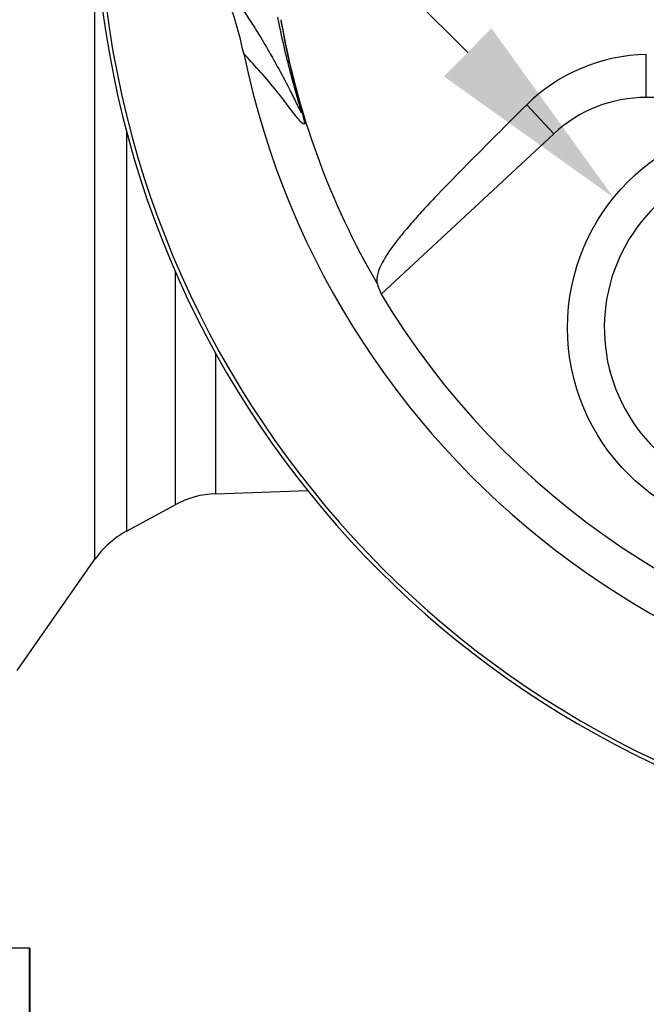
# Model space of a CAD drawing. Units: millimetres. Extents: x 0 to 594, y 0 to 420.
# Drawn here: x 310 to 324, y 146 to 168 of the extents above; entities that cross this region are included whole.
import ezdxf
from ezdxf import colors
from ezdxf.entities.mleader import LeaderData, LeaderLine
from ezdxf.enums import TextEntityAlignment as Align
from ezdxf.math import Vec2, Vec3

# ---------------------------------------------------------------- set-up
doc = ezdxf.new("R2010")
doc.units = ezdxf.units.MM
for name, color, linetype in [('Default', 7, 'Continuous'), ('II0-20LONG-STD', 7, 'Continuous'), ('II0-55-ADPIMP4-S', 7, 'Continuous'), ('II1-01-STD', 7, 'Continuous')]:
    doc.layers.add(name, color=color, linetype=linetype)
doc.styles.add('SEACAD_Arial', font='arial.ttf')
doc.dimstyles.new('ISO-InstDr', dxfattribs={"dimtxt": 3.2, "dimasz": 4.48, "dimexe": 1.6, "dimexo": 1.6, "dimgap": 0.8, "dimtad": 1, "dimdec": 0, "dimlfac": 5, "dimzin": 0, "dimdsep": 46, "dimtxsty": 'SEACAD_Arial', "dimblk1": '_SE_FILLED', "dimblk2": '_SE_FILLED', "dimsah": 1, "dimcen": 1.6, "dimadec": 0, "dimazin": 0, "dimtfac": 0.5, "dimtofl": 0, "dimtmove": 0, "dimatfit": 3, "dimfxl": 1, "dimtzin": 0, "dimarcsym": 0})

# ---------------------------------------------------------------- blocks, each defined once
blk = doc.blocks.new('SE5')
at = {"layer": 'II0-20LONG-STD', "color": 7, "linetype": 'Continuous'}
for p, q in [((323.747, 165.907), (323.747, 166.839)), ((328.947, 165.907), (323.747, 165.907)), ((321.733, 165.116), (321.146, 165.748)), ((321.733, 165.116), (317.975, 161.627))]:
    blk.add_line(p, q, dxfattribs=at)
blk.add_circle((326.533, 160.894), 4.5, dxfattribs=at)
for centre, radius, start, end in [((332.933, 170.594), 18.331, 191.752, 168.248), ((332.933, 170.594), 21.203, 184.9893, 265.0132), ((332.933, 170.594), 21.116, 184.8664, 265.1363), ((307.195, 165.235), 7.958, 11.7872, 24.0547), ((332.933, 170.594), 17.4, 189.9151, 210.2097), ((323.806, 163.055), 3.785, 90.8973, 134.6433), ((323.747, 162.947), 2.96, 90, 132.8744), ((326.533, 160.894), 3.7, 121.8912, 275.7596), ((332.933, 170.594), 17.439, 210.9436, 261.3188)]:
    blk.add_arc(centre, radius, start, end, dxfattribs=at)
blk.add_ellipse((335.311, 168.032), major_axis=(-12.766, 13.75), ratio=0.982487, start_param=1.170543, end_param=1.182648, dxfattribs=at)
for points, knots in [([(314.462, 168.479), (314.645, 168.257), (314.84, 168.009), (315.145, 167.548), (315.209, 167.448), (315.346, 167.226), (315.412, 167.117), (315.574, 166.838), (315.638, 166.725), (315.796, 166.439), (315.89, 166.263), (316.035, 165.977), (316.084, 165.877), (316.153, 165.735), (316.176, 165.689), (316.206, 165.629), (316.216, 165.61), (316.232, 165.583), (316.239, 165.572), (316.242, 165.583), (316.237, 165.61), (316.196, 165.758), (316.168, 165.857), (316.087, 166.139), (316.036, 166.327), (315.889, 166.892), (315.802, 167.272), (315.728, 167.653)], [0, 0, 0, 0, 0.5, 0.5, 0.625, 0.625, 0.75, 0.75, 0.8125, 0.8125, 0.875, 0.875, 0.90625, 0.90625, 0.921875, 0.921875, 0.929688, 0.929688, 0.9375, 0.9375, 0.945313, 0.945313, 0.953125, 0.953125, 0.96875, 0.96875, 1, 1, 1, 1]), ([(315.792, 167.598), (315.856, 167.226), (315.932, 166.854), (316.061, 166.311), (316.106, 166.132), (316.175, 165.873), (316.198, 165.787), (316.24, 165.633), (316.259, 165.563), (316.299, 165.41), (316.305, 165.375), (316.308, 165.334), (316.304, 165.329), (316.29, 165.323), (316.275, 165.334), (316.202, 165.397), (316.133, 165.483), (315.995, 165.663), (315.925, 165.759), (315.793, 165.932), (315.729, 166.012), (315.421, 166.389), (315.2, 166.627), (314.986, 166.861)], [0, 0, 0, 0, 0.03125, 0.03125, 0.046875, 0.046875, 0.054688, 0.054688, 0.0625, 0.0625, 0.078125, 0.078125, 0.09375, 0.09375, 0.125, 0.125, 0.25, 0.25, 0.375, 0.375, 0.5, 0.5, 1, 1, 1, 1]), ([(321.146, 165.748), (320.704, 165.311), (320.27, 164.876), (319.631, 164.228), (319.419, 164.012), (319.113, 163.693), (319.012, 163.588), (318.826, 163.385), (318.742, 163.288), (318.573, 163.095), (318.489, 162.999), (318.346, 162.823), (318.284, 162.743), (318.12, 162.516), (318.041, 162.388), (317.879, 162.067), (317.862, 161.93), (317.896, 161.839)], [0, 0, 0, 0, 0.25, 0.25, 0.375, 0.375, 0.4375, 0.4375, 0.5, 0.5, 0.5625, 0.5625, 0.625, 0.625, 0.75, 0.75, 1, 1, 1, 1])]:
    blk.add_open_spline(points, degree=3, knots=knots, dxfattribs=at)
at = {"layer": 'II0-55-ADPIMP4-S', "color": 7, "linetype": 'Continuous'}
for p, q in [((310.322, 147.394), (309.215, 147.394)), ((310.322, 147.394), (310.329, 147.394)), ((310.322, 141.394), (310.322, 147.394)), ((310.329, 147.394), (310.329, 141.394))]:
    blk.add_line(p, q, dxfattribs=at)
at = {"layer": 'II1-01-STD', "color": 7, "linetype": 'Continuous'}
for p, q in [((311.748, 155.854), (311.748, 168.787)), ((312.432, 165.181), (312.432, 156.465)), ((313.492, 162.13), (313.492, 157.04)), ((314.376, 157.282), (314.376, 160.335)), ((314.376, 157.282), (316.373, 157.351)), ((312.432, 156.465), (313.492, 157.04)), ((310.052, 153.432), (311.748, 155.854))]:
    blk.add_line(p, q, dxfattribs=at)
for centre, start, end in [((314.446, 155.283), 92, 118.5), ((313.386, 154.707), 118.5, 145)]:
    blk.add_arc(centre, 2, start, end, dxfattribs=at)
blk = doc.blocks.new('DMBLK125')
at = {"layer": 'Default', "linetype": 'Continuous'}
for points in [[(309.313, 235.1), (304.833, 234.353), (309.313, 233.607)], [(336.653, 235.1), (336.653, 233.607), (341.133, 234.353)]]:
    blk.add_hatch(color=7, dxfattribs=at).paths.add_polyline_path(points)
at = {"layer": 'Default', "color": 7, "linetype": 'Continuous'}
for p, q in [((304.833, 152.594), (304.833, 235.953)), ((341.133, 207.342), (341.133, 235.953)), ((341.133, 234.353), (304.833, 234.353))]:
    blk.add_line(p, q, dxfattribs=at)
at = {"layer": 'Default', "color": 7, "linetype": 'Continuous', "style": 'SEACAD_Arial'}
for s, p in [('182', (317.8, 242.193)), ('(', (314.739, 238.353)), (')', (329.765, 238.353)), ('7.15"', (317.8, 238.353))]:
    blk.add_text(s, height=3.2, dxfattribs=at).set_placement(p, align=Align.TOP_LEFT)
blk = doc.blocks.new('_SE_FILLED')
at = {"color": 0}
blk.add_line((0, 0), (-1, 0), dxfattribs=at)
blk.add_solid([(0, 0), (-1, -0.1665), (-1, 0.1665), (0, 0)], dxfattribs=at)
blk = doc.blocks.new('DMBLK136')
at = {"layer": 'Default', "linetype": 'Continuous'}
for points in [[(275.578, 166.114), (277.071, 166.114), (276.325, 170.594)], [(275.578, 152.874), (276.325, 148.394), (277.071, 152.874)]]:
    blk.add_hatch(color=7, dxfattribs=at).paths.add_polyline_path(points)
at = {"layer": 'Default', "color": 7, "linetype": 'Continuous'}
for p, q in [((309.779, 170.594), (274.725, 170.594)), ((276.325, 170.594), (276.325, 148.394)), ((298.653, 148.394), (274.725, 148.394))]:
    blk.add_line(p, q, dxfattribs=at)
at = {"layer": 'Default', "color": 7, "linetype": 'Continuous', "style": 'SEACAD_Arial'}
for s, p in [(')', (272.325, 166.277)), ('4.37"', (272.325, 154.312)), ('111', (268.485, 154.312)), ('(', (272.325, 151.251))]:
    blk.add_text(s, height=3.2, rotation=90, dxfattribs=at).set_placement(p, align=Align.TOP_LEFT)

msp = doc.modelspace()

# ---------------------------------------------------------------- block references
at = {"layer": 'Default'}
msp.add_blockref('SE5', (0, 0), dxfattribs=at)

# ---------------------------------------------------------------- dimensions: what is measured, and where the dimension line sits
at = {"layer": 'Default', "color": 7, "linetype": 'Continuous'}
dim = msp.add_linear_dim(base=(304.832531464, 234.353274875), p1=(341.132531464, 205.742326402), p2=(304.832531464, 150.994372282), text='\\A1;<>', dimstyle='ISO-InstDr', override={"dimpost": '\\X'}, dxfattribs=at)
dim.commit()
dim.dimension.update_dxf_attribs({"geometry": 'DMBLK125', "text_midpoint": (322.982531562, 234.353274875), "dimtype": 160})
dim = msp.add_linear_dim(base=(276.325, 148.394), p1=(332.933, 170.594), p2=(300.253, 148.394), angle=90, text='\\A1;<>', dimstyle='ISO-InstDr', override={"dimpost": '\\X'}, dxfattribs=at)
dim.commit()
dim.dimension.update_dxf_attribs({"geometry": 'DMBLK136', "text_midpoint": (276.325, 159.494), "dimtype": 160})

# ---------------------------------------------------------------- leaders
ml = msp.add_multileader_mtext('Standard', dxfattribs=at)
ml.set_content('{\\pxsm0.9;\\fArial|b0||i0||c0|p34;\\W1.;LOCAL/REMOTE/STOP\\PSWITCH\\P}', color=256)
ml.set_leader_properties()
ml.build(insert=Vec2(0, 0))
ml.multileader.update_dxf_attribs({"dogleg_length": 9.6, "arrow_head_size": 4.48})
ctx = ml.context
ctx.base_point, ctx.char_height, ctx.arrow_head_size, ctx.landing_gap_size = Vec3(222.895, 227.74), 3.2, 4.48, 1.12
notes = []
notes.append((ctx, [(0, (1, 1, 0), (283.497, 227.34), (-1, 0), 9.6, [(0, [(336.818, 164.627)], 0, [])])]))
ctx.mtext.insert = Vec3(224.895, 228.967)
ml = msp.add_multileader_mtext('Standard', dxfattribs=at)
ml.set_content('{\\pxsm0.9;\\fArial|b0||i0||c0|p34;\\W1.;OPEN/CLOSE SWITCH\\P}', color=256)
ml.set_leader_properties()
ml.build(insert=Vec2(0, 0))
ml.multileader.update_dxf_attribs({"dogleg_length": 9.6, "arrow_head_size": 4.48})
ctx = ml.context
ctx.base_point, ctx.char_height, ctx.arrow_head_size, ctx.landing_gap_size = Vec3(219.052, 207.847), 3.2, 4.48, 1.12
notes.append((ctx, [(0, (1, 1, 0), (279.103, 207.447), (-1, 0), 9.6, [(0, [(323.035, 163.727)], 0, [])])]))
ctx.mtext.insert = Vec3(221.052, 209.074)
for ctx, leaders in notes:
    for number, flags, end, landing, length, lines in leaders:
        leader = LeaderData()
        leader.index, (leader.has_last_leader_line, leader.has_dogleg_vector, leader.attachment_direction) = number, flags
        leader.last_leader_point, leader.dogleg_vector, leader.dogleg_length = Vec3(end), Vec3(landing), length
        for number, points, colour, breaks in lines:
            line = LeaderLine()
            line.index, line.vertices, line.color, line.breaks = number, Vec3.list(points), colors.encode_raw_color(colour), breaks
            leader.lines.append(line)
        ctx.leaders.append(leader)

doc.saveas('drawing.dxf')
